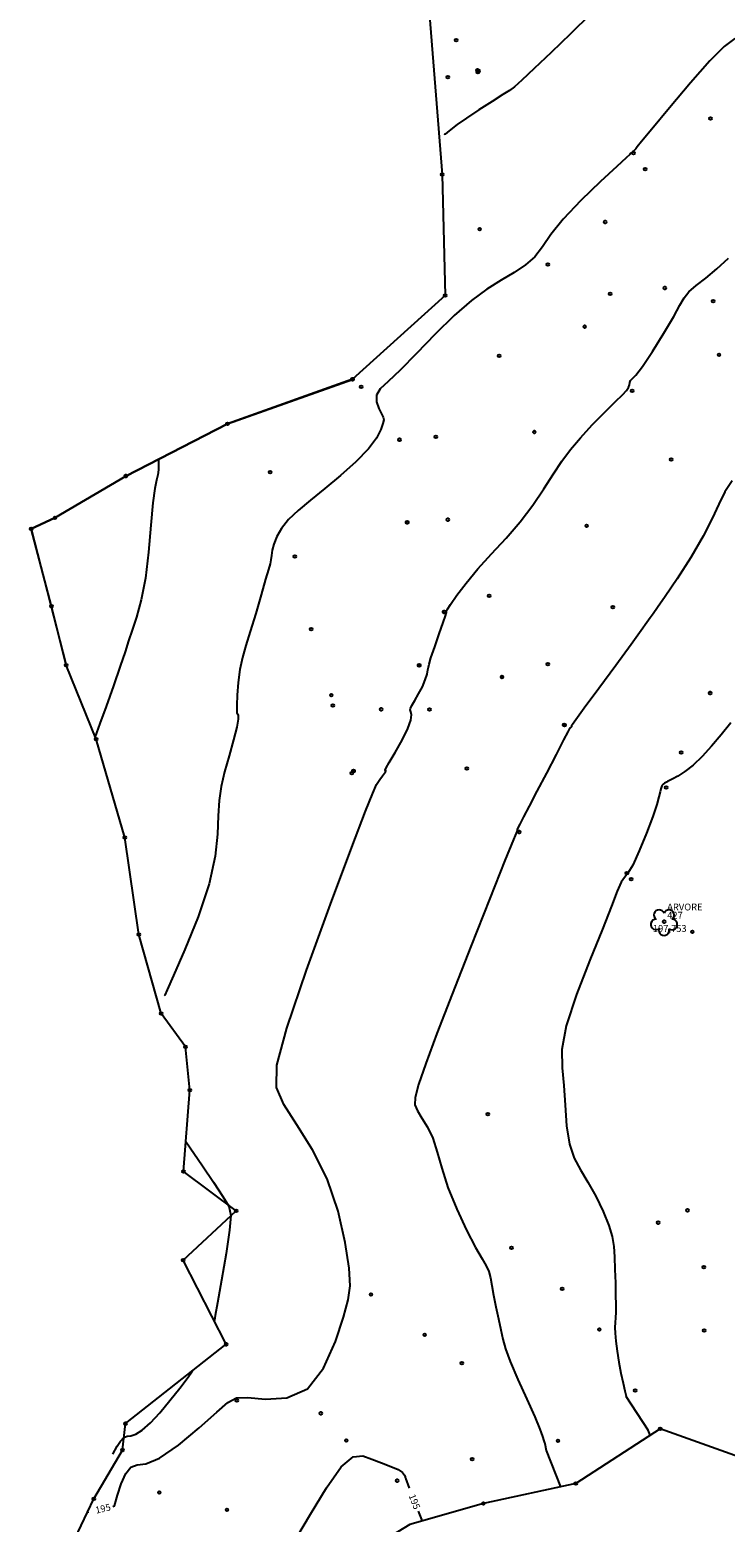
# Model space of a CAD drawing. Extents: x 518446 to 527121, y 8964827 to 8970237.
# Drawn here: x 522326 to 522402, y 8969022 to 8969185 of the extents above; entities that cross this region are included whole.
import ezdxf

# ---------------------------------------------------------------- set-up
doc = ezdxf.new("R2010")
doc.units = 0
doc.header["$LTSCALE"] = 0.2
doc.header["$PDMODE"] = 1
doc.linetypes.add('CONTINUO', pattern=[0])
doc.layers.get('0').update_dxf_attribs({"linetype": 'CONTINUOUS'})
for name, color, linetype in [('_0', 7, 'CONTINUO'), ('_TG', 7, 'CONTINUO'), ('CURVASTG', 7, 'CONTINUO'), ('TG', 7, 'CONTINUO')]:
    doc.layers.add(name, color=color, linetype=linetype)
doc.styles.add('SIMPLEX', font='simplex', dxfattribs={"height": 0.2})
doc.styles.get("Standard").update_dxf_attribs({"font": 'romans.shx'})

# ---------------------------------------------------------------- blocks, each defined once
blk = doc.blocks.new('SIMB_BOLINHA')
at = {"color": 0, "linetype": 'CONTINUOUS'}
blk.add_circle((0, 0), 0.15, dxfattribs=at)
at = {"color": 0}
blk.add_point((0, 0), dxfattribs=at)
for tag in ['desc:', 'cota:', 'pto:']:
    blk.add_attdef(tag, (0, 0), '', height=1)
blk = doc.blocks.new('SIMB_ARVORE')
at = {"color": 0, "linetype": 'CONTINUOUS'}
for centre, start, end in [((-0.88, -0.285), 87.01336, 319.18492), ((-0.545, 0.75), 18.74976, 233.1301), ((0.545, 0.75), 306.8699, 161.25024), ((0.88, -0.285), 234.92625, 89.00365), ((0, -0.925), 162.8241, 17.1759)]:
    blk.add_arc(centre, 0.575, start, end, dxfattribs=at)
at = {"color": 0}
blk.add_point((0, 0), dxfattribs=at)
for tag in ['cota:', 'desc:', 'pto:']:
    blk.add_attdef(tag, (0, 0), '', height=1)

msp = doc.modelspace()

# ---------------------------------------------------------------- linework, layer by layer
at = {"layer": 'CURVASTG', "color": 54, "linetype": 'CONTINUO'}
for points in [[(522387.15, 8969186.87, 193), (522384.98, 8969184.7, 193), (522382.86, 8969182.65, 193), (522381.01, 8969180.91, 193), (522379.63, 8969179.63, 193), (522378.83, 8969178.91, 193), (522378.29, 8969178.5, 193), (522377.58, 8969178.04, 193), (522376.4, 8969177.3, 193), (522374.95, 8969176.37, 193), (522373.58, 8969175.47, 193), (522372.56, 8969174.75, 193), (522371.88, 8969174.23, 193), (522371.47, 8969173.9, 193), (522371.26, 8969173.72, 193), (522371.18, 8969173.66, 193), (522371.17, 8969173.65, 193)], [(522387.15, 8969186.87, 193), (522384.98, 8969184.7, 193), (522382.86, 8969182.65, 193), (522381.01, 8969180.91, 193), (522379.63, 8969179.63, 193), (522378.83, 8969178.91, 193), (522378.29, 8969178.5, 193), (522377.58, 8969178.04, 193), (522376.4, 8969177.3, 193), (522374.95, 8969176.37, 193), (522373.58, 8969175.47, 193), (522372.56, 8969174.75, 193), (522371.88, 8969174.23, 193), (522371.47, 8969173.9, 193), (522371.26, 8969173.72, 193), (522371.18, 8969173.66, 193), (522371.17, 8969173.65, 193)], [(522402.97, 8969184.19, 194), (522401.79, 8969183.3, 194), (522400.24, 8969181.74, 194), (522398.11, 8969179.32, 194), (522395.8, 8969176.58, 194), (522393.88, 8969174.25, 194), (522392.76, 8969172.89, 194), (522392.28, 8969172.31, 194), (522392.11, 8969172.12, 194), (522392, 8969172, 194), (522391.9, 8969171.9, 194), (522391.83, 8969171.81, 194), (522391.77, 8969171.76, 194), (522391.74, 8969171.73, 194), (522391.73, 8969171.72, 194), (522391.72, 8969171.71, 194), (522391.71, 8969171.7, 194), (522391.69, 8969171.69, 194), (522391.65, 8969171.66, 194), (522391.6, 8969171.63, 194), (522391.55, 8969171.59, 194), (522391.45, 8969171.49, 194), (522391.05, 8969171.11, 194), (522390.04, 8969170.17, 194), (522388.26, 8969168.52, 194), (522386.12, 8969166.46, 194), (522384.18, 8969164.41, 194), (522382.83, 8969162.7, 194), (522381.9, 8969161.35, 194), (522381.06, 8969160.27, 194), (522380.03, 8969159.38, 194), (522378.79, 8969158.57, 194), (522377.38, 8969157.73, 194), (522375.83, 8969156.73, 194), (522374.13, 8969155.48, 194), (522372.23, 8969153.84, 194), (522370.17, 8969151.81, 194), (522368.12, 8969149.68, 194), (522366.33, 8969147.86, 194), (522365, 8969146.62, 194), (522364.14, 8969145.8, 194), (522363.74, 8969145.13, 194), (522363.74, 8969144.39, 194), (522363.99, 8969143.65, 194), (522364.28, 8969143.06, 194), (522364.47, 8969142.69, 194), (522364.52, 8969142.41, 194), (522364.44, 8969142.02, 194), (522364.22, 8969141.36, 194), (522363.73, 8969140.42, 194), (522362.85, 8969139.23, 194), (522361.47, 8969137.82, 194), (522359.8, 8969136.33, 194), (522358.08, 8969134.89, 194), (522356.51, 8969133.62, 194), (522355.17, 8969132.5, 194), (522354.11, 8969131.48, 194), (522353.34, 8969130.51, 194), (522352.83, 8969129.62, 194), (522352.51, 8969128.81, 194), (522352.33, 8969128.12, 194), (522352.24, 8969127.54, 194), (522352.18, 8969127.07, 194), (522352.09, 8969126.64, 194), (522351.92, 8969126.03, 194), (522351.6, 8969124.95, 194), (522351.1, 8969123.24, 194), (522350.51, 8969121.2, 194), (522349.92, 8969119.24, 194), (522349.44, 8969117.68, 194), (522349.06, 8969116.37, 194), (522348.79, 8969115.08, 194), (522348.61, 8969113.65, 194), (522348.5, 8969112.25, 194), (522348.45, 8969111.16, 194), (522348.44, 8969110.56, 194), (522348.46, 8969110.31, 194), (522348.52, 8969110.21, 194), (522348.59, 8969110.04, 194), (522348.6, 8969109.61, 194), (522348.45, 8969108.75, 194), (522348.08, 8969107.35, 194), (522347.59, 8969105.61, 194), (522347.11, 8969103.84, 194), (522346.74, 8969102.24, 194), (522346.51, 8969100.7, 194), (522346.39, 8969099.03, 194), (522346.32, 8969097.04, 194), (522346.08, 8969094.6, 194), (522345.42, 8969091.57, 194), (522344.2, 8969087.96, 194), (522342.74, 8969084.38, 194), (522341.5, 8969081.54, 194), (522340.81, 8969079.98, 194), (522340.55, 8969079.4, 194), (522340.51, 8969079.32, 194)], [(522402.97, 8969184.19, 194), (522401.79, 8969183.3, 194), (522400.24, 8969181.74, 194), (522398.11, 8969179.32, 194), (522395.8, 8969176.58, 194), (522393.88, 8969174.25, 194), (522392.76, 8969172.89, 194), (522392.28, 8969172.31, 194), (522392.11, 8969172.12, 194), (522392, 8969172, 194), (522391.9, 8969171.9, 194), (522391.83, 8969171.81, 194), (522391.77, 8969171.76, 194), (522391.74, 8969171.73, 194), (522391.73, 8969171.72, 194), (522391.72, 8969171.71, 194), (522391.71, 8969171.7, 194), (522391.69, 8969171.69, 194), (522391.65, 8969171.66, 194), (522391.6, 8969171.63, 194), (522391.55, 8969171.59, 194), (522391.45, 8969171.49, 194), (522391.05, 8969171.11, 194), (522390.04, 8969170.17, 194), (522388.26, 8969168.52, 194), (522386.12, 8969166.46, 194), (522384.18, 8969164.41, 194), (522382.83, 8969162.7, 194), (522381.9, 8969161.35, 194), (522381.06, 8969160.27, 194), (522380.03, 8969159.38, 194), (522378.79, 8969158.57, 194), (522377.38, 8969157.73, 194), (522375.83, 8969156.73, 194), (522374.13, 8969155.48, 194), (522372.23, 8969153.84, 194), (522370.17, 8969151.81, 194), (522368.12, 8969149.68, 194), (522366.33, 8969147.86, 194), (522365, 8969146.62, 194), (522364.14, 8969145.8, 194), (522363.74, 8969145.13, 194), (522363.74, 8969144.39, 194), (522363.99, 8969143.65, 194), (522364.28, 8969143.06, 194), (522364.47, 8969142.69, 194), (522364.52, 8969142.41, 194), (522364.44, 8969142.02, 194), (522364.22, 8969141.36, 194), (522363.73, 8969140.42, 194), (522362.85, 8969139.23, 194), (522361.47, 8969137.82, 194), (522359.8, 8969136.33, 194), (522358.08, 8969134.89, 194), (522356.51, 8969133.62, 194), (522355.17, 8969132.5, 194), (522354.11, 8969131.48, 194), (522353.34, 8969130.51, 194), (522352.83, 8969129.62, 194), (522352.51, 8969128.81, 194), (522352.33, 8969128.12, 194), (522352.24, 8969127.54, 194), (522352.18, 8969127.07, 194), (522352.09, 8969126.64, 194), (522351.92, 8969126.03, 194), (522351.6, 8969124.95, 194), (522351.1, 8969123.24, 194), (522350.51, 8969121.2, 194), (522349.92, 8969119.24, 194), (522349.44, 8969117.68, 194), (522349.06, 8969116.37, 194), (522348.79, 8969115.08, 194), (522348.61, 8969113.65, 194), (522348.5, 8969112.25, 194), (522348.45, 8969111.16, 194), (522348.44, 8969110.56, 194), (522348.46, 8969110.31, 194), (522348.52, 8969110.21, 194), (522348.59, 8969110.04, 194), (522348.6, 8969109.61, 194), (522348.45, 8969108.75, 194), (522348.08, 8969107.35, 194), (522347.59, 8969105.61, 194), (522347.11, 8969103.84, 194), (522346.74, 8969102.24, 194), (522346.51, 8969100.7, 194), (522346.39, 8969099.03, 194), (522346.32, 8969097.04, 194), (522346.08, 8969094.6, 194), (522345.42, 8969091.57, 194), (522344.2, 8969087.96, 194), (522342.74, 8969084.38, 194), (522341.5, 8969081.54, 194), (522340.81, 8969079.98, 194), (522340.55, 8969079.4, 194), (522340.51, 8969079.32, 194)], [(522339.87, 8969138.09, 193), (522339.89, 8969137.43, 193), (522339.87, 8969136.93, 193), (522339.8, 8969136.4, 193), (522339.66, 8969135.81, 193), (522339.46, 8969134.91, 193), (522339.24, 8969133.33, 193), (522339.03, 8969130.87, 193), (522338.78, 8969127.93, 193), (522338.44, 8969125.06, 193), (522337.97, 8969122.68, 193), (522337.46, 8969120.81, 193), (522336.98, 8969119.36, 193), (522336.6, 8969118.19, 193), (522336.21, 8969116.99, 193), (522335.68, 8969115.42, 193), (522334.94, 8969113.29, 193), (522334.13, 8969111.02, 193), (522333.46, 8969109.15, 193), (522333.09, 8969108.12, 193), (522332.95, 8969107.74, 193), (522332.93, 8969107.69, 193)], [(522339.87, 8969138.09, 193), (522339.89, 8969137.43, 193), (522339.87, 8969136.93, 193), (522339.8, 8969136.4, 193), (522339.66, 8969135.81, 193), (522339.46, 8969134.91, 193), (522339.24, 8969133.33, 193), (522339.03, 8969130.87, 193), (522338.78, 8969127.93, 193), (522338.44, 8969125.06, 193), (522337.97, 8969122.68, 193), (522337.46, 8969120.81, 193), (522336.98, 8969119.36, 193), (522336.6, 8969118.19, 193), (522336.21, 8969116.99, 193), (522335.68, 8969115.42, 193), (522334.94, 8969113.29, 193), (522334.13, 8969111.02, 193), (522333.46, 8969109.15, 193), (522333.09, 8969108.12, 193), (522332.95, 8969107.74, 193), (522332.93, 8969107.69, 193)], [(522402.66, 8969135.75, 196), (522401.87, 8969134.53, 196), (522401.2, 8969133.17, 196), (522400.48, 8969131.59, 196), (522399.49, 8969129.66, 196), (522398.13, 8969127.35, 196), (522396.63, 8969125, 196), (522395.34, 8969123.06, 196), (522394.51, 8969121.85, 196), (522394.03, 8969121.18, 196), (522393.71, 8969120.74, 196), (522393.34, 8969120.22, 196), (522392.71, 8969119.34, 196), (522391.61, 8969117.82, 196), (522389.94, 8969115.52, 196), (522388.07, 8969112.97, 196), (522386.48, 8969110.82, 196), (522385.56, 8969109.56, 196), (522385.18, 8969109.03, 196), (522385.09, 8969108.88, 196), (522385.07, 8969108.83, 196), (522385.07, 8969108.79, 196), (522385.06, 8969108.77, 196), (522385.02, 8969108.73, 196), (522384.96, 8969108.69, 196), (522384.91, 8969108.65, 196), (522384.86, 8969108.59, 196), (522384.68, 8969108.25, 196), (522384.22, 8969107.36, 196), (522383.39, 8969105.75, 196), (522382.34, 8969103.72, 196), (522381.3, 8969101.73, 196), (522380.45, 8969100.11, 196), (522379.83, 8969098.92, 196), (522379.43, 8969098.13, 196), (522379.22, 8969097.71, 196), (522379.15, 8969097.53, 196), (522379.14, 8969097.47, 196), (522379.08, 8969097.31, 196), (522378.72, 8969096.44, 196), (522377.79, 8969094.13, 196), (522376.13, 8969089.97, 196), (522374.06, 8969084.73, 196), (522372.01, 8969079.51, 196), (522370.34, 8969075.18, 196), (522369.12, 8969071.89, 196), (522368.33, 8969069.6, 196), (522367.96, 8969068.19, 196), (522367.94, 8969067.36, 196), (522368.22, 8969066.71, 196), (522368.71, 8969065.93, 196), (522369.31, 8969064.94, 196), (522369.89, 8969063.71, 196), (522370.37, 8969062.2, 196), (522370.87, 8969060.42, 196), (522371.56, 8969058.32, 196), (522372.52, 8969055.96, 196), (522373.6, 8969053.64, 196), (522374.58, 8969051.73, 196), (522375.29, 8969050.5, 196), (522375.74, 8969049.73, 196), (522376.03, 8969049.13, 196), (522376.21, 8969048.44, 196), (522376.37, 8969047.57, 196), (522376.55, 8969046.51, 196), (522376.8, 8969045.25, 196), (522377.08, 8969043.93, 196), (522377.33, 8969042.72, 196), (522377.55, 8969041.7, 196), (522377.84, 8969040.65, 196), (522378.36, 8969039.24, 196), (522379.2, 8969037.3, 196), (522380.18, 8969035.14, 196), (522381.05, 8969033.21, 196), (522381.61, 8969031.86, 196), (522381.92, 8969031.04, 196), (522382.06, 8969030.58, 196), (522382.12, 8969030.35, 196), (522382.15, 8969030.27, 196), (522382.15, 8969030.26, 196)], [(522402.66, 8969135.75, 196), (522401.87, 8969134.53, 196), (522401.2, 8969133.17, 196), (522400.48, 8969131.59, 196), (522399.49, 8969129.66, 196), (522398.13, 8969127.35, 196), (522396.63, 8969125, 196), (522395.34, 8969123.06, 196), (522394.51, 8969121.85, 196), (522394.03, 8969121.18, 196), (522393.71, 8969120.74, 196), (522393.34, 8969120.22, 196), (522392.71, 8969119.34, 196), (522391.61, 8969117.82, 196), (522389.94, 8969115.52, 196), (522388.07, 8969112.97, 196), (522386.48, 8969110.82, 196), (522385.56, 8969109.56, 196), (522385.18, 8969109.03, 196), (522385.09, 8969108.88, 196), (522385.07, 8969108.83, 196), (522385.07, 8969108.79, 196), (522385.06, 8969108.77, 196), (522385.02, 8969108.73, 196), (522384.96, 8969108.69, 196), (522384.91, 8969108.65, 196), (522384.86, 8969108.59, 196), (522384.68, 8969108.25, 196), (522384.22, 8969107.36, 196), (522383.39, 8969105.75, 196), (522382.34, 8969103.72, 196), (522381.3, 8969101.73, 196), (522380.45, 8969100.11, 196), (522379.83, 8969098.92, 196), (522379.43, 8969098.13, 196), (522379.22, 8969097.71, 196), (522379.15, 8969097.53, 196), (522379.14, 8969097.47, 196), (522379.08, 8969097.31, 196), (522378.72, 8969096.44, 196), (522377.79, 8969094.13, 196), (522376.13, 8969089.97, 196), (522374.06, 8969084.73, 196), (522372.01, 8969079.51, 196), (522370.34, 8969075.18, 196), (522369.12, 8969071.89, 196), (522368.33, 8969069.6, 196), (522367.96, 8969068.19, 196), (522367.94, 8969067.36, 196), (522368.22, 8969066.71, 196), (522368.71, 8969065.93, 196), (522369.31, 8969064.94, 196), (522369.89, 8969063.71, 196), (522370.37, 8969062.2, 196), (522370.87, 8969060.42, 196), (522371.56, 8969058.32, 196), (522372.52, 8969055.96, 196), (522373.6, 8969053.64, 196), (522374.58, 8969051.73, 196), (522375.29, 8969050.5, 196), (522375.74, 8969049.73, 196), (522376.03, 8969049.13, 196), (522376.21, 8969048.44, 196), (522376.37, 8969047.57, 196), (522376.55, 8969046.51, 196), (522376.8, 8969045.25, 196), (522377.08, 8969043.93, 196), (522377.33, 8969042.72, 196), (522377.55, 8969041.7, 196), (522377.84, 8969040.65, 196), (522378.36, 8969039.24, 196), (522379.2, 8969037.3, 196), (522380.18, 8969035.14, 196), (522381.05, 8969033.21, 196), (522381.61, 8969031.86, 196), (522381.92, 8969031.04, 196), (522382.06, 8969030.58, 196), (522382.12, 8969030.35, 196), (522382.15, 8969030.27, 196), (522382.15, 8969030.26, 196)], [(522402.51, 8969109.21, 197), (522401.47, 8969107.9, 197), (522400.42, 8969106.65, 197), (522399.39, 8969105.53, 197), (522398.41, 8969104.6, 197), (522397.5, 8969103.89, 197), (522396.73, 8969103.39, 197), (522396.17, 8969103.08, 197), (522395.87, 8969102.94, 197), (522395.74, 8969102.88, 197), (522395.63, 8969102.83, 197), (522395.47, 8969102.74, 197), (522395.27, 8969102.62, 197), (522395.11, 8969102.5, 197), (522395.03, 8969102.43, 197), (522395, 8969102.38, 197), (522394.98, 8969102.31, 197), (522394.94, 8969102.2, 197), (522394.87, 8969102, 197), (522394.78, 8969101.66, 197), (522394.65, 8969101.13, 197), (522394.41, 8969100.28, 197), (522393.97, 8969098.96, 197), (522393.29, 8969097.14, 197), (522392.5, 8969095.21, 197), (522391.78, 8969093.64, 197), (522391.25, 8969092.76, 197), (522390.87, 8969092.29, 197), (522390.52, 8969091.77, 197), (522390.09, 8969090.79, 197), (522389.46, 8969089.14, 197), (522388.47, 8969086.62, 197), (522387.09, 8969083.21, 197), (522385.63, 8969079.45, 197), (522384.51, 8969076.03, 197), (522384.04, 8969073.45, 197), (522384.05, 8969071.44, 197), (522384.24, 8969069.51, 197), (522384.39, 8969067.32, 197), (522384.55, 8969065.07, 197), (522384.85, 8969063.06, 197), (522385.36, 8969061.52, 197), (522386.06, 8969060.24, 197), (522386.87, 8969058.92, 197), (522387.73, 8969057.36, 197), (522388.53, 8969055.7, 197), (522389.16, 8969054.17, 197), (522389.52, 8969052.94, 197), (522389.7, 8969051.86, 197), (522389.77, 8969050.71, 197), (522389.83, 8969049.34, 197), (522389.88, 8969047.88, 197), (522389.91, 8969046.53, 197), (522389.93, 8969045.46, 197), (522389.92, 8969044.65, 197), (522389.9, 8969044.03, 197), (522389.86, 8969043.52, 197), (522389.84, 8969043, 197), (522389.85, 8969042.35, 197), (522389.93, 8969041.47, 197), (522390.07, 8969040.39, 197), (522390.26, 8969039.2, 197), (522390.49, 8969037.99, 197), (522390.73, 8969036.89, 197), (522390.92, 8969036.06, 197), (522391.02, 8969035.62, 197), (522391.06, 8969035.45, 197), (522391.06, 8969035.43, 197)], [(522402.51, 8969109.21, 197), (522401.47, 8969107.9, 197), (522400.42, 8969106.65, 197), (522399.39, 8969105.53, 197), (522398.41, 8969104.6, 197), (522397.5, 8969103.89, 197), (522396.73, 8969103.39, 197), (522396.17, 8969103.08, 197), (522395.87, 8969102.94, 197), (522395.74, 8969102.88, 197), (522395.63, 8969102.83, 197), (522395.47, 8969102.74, 197), (522395.27, 8969102.62, 197), (522395.11, 8969102.5, 197), (522395.03, 8969102.43, 197), (522395, 8969102.38, 197), (522394.98, 8969102.31, 197), (522394.94, 8969102.2, 197), (522394.87, 8969102, 197), (522394.78, 8969101.66, 197), (522394.65, 8969101.13, 197), (522394.41, 8969100.28, 197), (522393.97, 8969098.96, 197), (522393.29, 8969097.14, 197), (522392.5, 8969095.21, 197), (522391.78, 8969093.64, 197), (522391.25, 8969092.76, 197), (522390.87, 8969092.29, 197), (522390.52, 8969091.77, 197), (522390.09, 8969090.79, 197), (522389.46, 8969089.14, 197), (522388.47, 8969086.62, 197), (522387.09, 8969083.21, 197), (522385.63, 8969079.45, 197), (522384.51, 8969076.03, 197), (522384.04, 8969073.45, 197), (522384.05, 8969071.44, 197), (522384.24, 8969069.51, 197), (522384.39, 8969067.32, 197), (522384.55, 8969065.07, 197), (522384.85, 8969063.06, 197), (522385.36, 8969061.52, 197), (522386.06, 8969060.24, 197), (522386.87, 8969058.92, 197), (522387.73, 8969057.36, 197), (522388.53, 8969055.7, 197), (522389.16, 8969054.17, 197), (522389.52, 8969052.94, 197), (522389.7, 8969051.86, 197), (522389.77, 8969050.71, 197), (522389.83, 8969049.34, 197), (522389.88, 8969047.88, 197), (522389.91, 8969046.53, 197), (522389.93, 8969045.46, 197), (522389.92, 8969044.65, 197), (522389.9, 8969044.03, 197), (522389.86, 8969043.52, 197), (522389.84, 8969043, 197), (522389.85, 8969042.35, 197), (522389.93, 8969041.47, 197), (522390.07, 8969040.39, 197), (522390.26, 8969039.2, 197), (522390.49, 8969037.99, 197), (522390.73, 8969036.89, 197), (522390.92, 8969036.06, 197), (522391.02, 8969035.62, 197), (522391.06, 8969035.45, 197), (522391.06, 8969035.43, 197)], [(522342.87, 8969063.34, 194), (522344.68, 8969060.68, 194), (522345.88, 8969058.91, 194), (522346.93, 8969057.34, 194), (522347.57, 8969056.27, 194), (522347.79, 8969055.26, 194), (522347.66, 8969053.66, 194), (522347.27, 8969051.09, 194), (522346.76, 8969048.15, 194), (522346.33, 8969045.68, 194), (522346.08, 8969044.3, 194), (522345.99, 8969043.79, 194), (522345.97, 8969043.71, 194)], [(522342.87, 8969063.34, 194), (522344.68, 8969060.68, 194), (522345.88, 8969058.91, 194), (522346.93, 8969057.34, 194), (522347.57, 8969056.27, 194), (522347.79, 8969055.26, 194), (522347.66, 8969053.66, 194), (522347.27, 8969051.09, 194), (522346.76, 8969048.15, 194), (522346.33, 8969045.68, 194), (522346.08, 8969044.3, 194), (522345.99, 8969043.79, 194), (522345.97, 8969043.71, 194)], [(522334.86, 8969029.11, 194), (522335.35, 8969029.98, 194), (522335.71, 8969030.53, 194), (522336.09, 8969030.94, 194), (522336.46, 8969031.09, 194), (522336.86, 8969031.13, 194), (522337.39, 8969031.29, 194), (522338.1, 8969031.75, 194), (522338.98, 8969032.54, 194), (522340.01, 8969033.63, 194), (522341.13, 8969034.98, 194), (522342.19, 8969036.34, 194), (522343, 8969037.41, 194), (522343.45, 8969038.01, 194), (522343.61, 8969038.23, 194), (522343.64, 8969038.26, 194)], [(522334.86, 8969029.11, 194), (522335.35, 8969029.98, 194), (522335.71, 8969030.53, 194), (522336.09, 8969030.94, 194), (522336.46, 8969031.09, 194), (522336.86, 8969031.13, 194), (522337.39, 8969031.29, 194), (522338.1, 8969031.75, 194), (522338.98, 8969032.54, 194), (522340.01, 8969033.63, 194), (522341.13, 8969034.98, 194), (522342.19, 8969036.34, 194), (522343, 8969037.41, 194), (522343.45, 8969038.01, 194), (522343.61, 8969038.23, 194), (522343.64, 8969038.26, 194)], [(522393.7, 8969031.17, 197), (522393.48, 8969031.73, 197), (522391.06, 8969035.43, 197)], [(522382.15, 8969030.26, 196), (522382.32, 8969029.49, 196), (522383.87, 8969025.51, 196)]]:
    msp.add_polyline3d(points, dxfattribs=at)
at = {"layer": 'CURVASTG', "color": 1, "linetype": 'CONTINUO'}
for points in [[(522334.89, 8969023.39, 195), (522335.06, 8969023.43, 195), (522335.4, 8969024.6, 195), (522335.8, 8969025.86, 195), (522336.29, 8969026.97, 195), (522336.84, 8969027.69, 195), (522337.52, 8969027.92, 195), (522338.49, 8969028.06, 195), (522339.97, 8969028.67, 195), (522342.05, 8969030.11, 195), (522344.32, 8969031.98, 195), (522346.25, 8969033.69, 195), (522347.47, 8969034.78, 195), (522348.4, 8969035.27, 195), (522349.63, 8969035.32, 195), (522351.57, 8969035.14, 195), (522353.91, 8969035.26, 195), (522356.17, 8969036.27, 195), (522357.95, 8969038.53, 195), (522359.23, 8969041.44, 195), (522360.11, 8969044.12, 195), (522360.63, 8969046.01, 195), (522360.84, 8969047.55, 195), (522360.74, 8969049.47, 195), (522360.32, 8969052.3, 195), (522359.54, 8969055.73, 195), (522358.34, 8969059.25, 195), (522356.74, 8969062.44, 195), (522355.03, 8969065.17, 195), (522353.6, 8969067.41, 195), (522352.8, 8969069.29, 195), (522352.84, 8969071.71, 195), (522353.92, 8969075.79, 195), (522356.08, 8969082.12, 195), (522358.7, 8969089.34, 195), (522361.05, 8969095.61, 195), (522362.53, 8969099.53, 195), (522363.32, 8969101.52, 195), (522363.75, 8969102.45, 195), (522364.09, 8969103.02, 195), (522364.39, 8969103.43, 195), (522364.6, 8969103.7, 195), (522364.71, 8969103.86, 195), (522364.74, 8969103.95, 195), (522364.74, 8969103.99, 195), (522364.72, 8969104, 195), (522364.71, 8969104.01, 195), (522364.69, 8969104.01, 195), (522364.68, 8969104.05, 195), (522364.79, 8969104.28, 195), (522365.14, 8969104.89, 195), (522365.79, 8969105.99, 195), (522366.55, 8969107.34, 195), (522367.18, 8969108.6, 195), (522367.49, 8969109.52, 195), (522367.55, 8969110.1, 195), (522367.49, 8969110.44, 195), (522367.43, 8969110.63, 195), (522367.44, 8969110.81, 195), (522367.59, 8969111.12, 195), (522367.92, 8969111.67, 195), (522368.35, 8969112.39, 195), (522368.76, 8969113.17, 195), (522369.06, 8969113.92, 195), (522369.27, 8969114.55, 195), (522369.37, 8969115.02, 195), (522369.42, 8969115.31, 195), (522369.49, 8969115.65, 195), (522369.7, 8969116.34, 195), (522370.11, 8969117.55, 195), (522370.6, 8969118.97, 195), (522371.03, 8969120.22, 195), (522371.29, 8969120.96, 195), (522371.39, 8969121.3, 195), (522371.4, 8969121.4, 195), (522371.39, 8969121.46, 195), (522371.49, 8969121.67, 195), (522371.84, 8969122.2, 195), (522372.53, 8969123.19, 195), (522373.54, 8969124.54, 195), (522374.84, 8969126.1, 195), (522376.34, 8969127.74, 195), (522377.93, 8969129.45, 195), (522379.47, 8969131.23, 195), (522380.85, 8969133.07, 195), (522382.06, 8969134.87, 195), (522383.11, 8969136.5, 195), (522384.04, 8969137.89, 195), (522384.98, 8969139.15, 195), (522386.06, 8969140.44, 195), (522387.36, 8969141.86, 195), (522388.72, 8969143.26, 195), (522389.88, 8969144.41, 195), (522390.65, 8969145.17, 195), (522391.09, 8969145.62, 195), (522391.31, 8969145.94, 195), (522391.42, 8969146.24, 195), (522391.47, 8969146.52, 195), (522391.55, 8969146.74, 195), (522391.73, 8969146.92, 195), (522392.12, 8969147.32, 195), (522392.84, 8969148.26, 195), (522393.95, 8969149.91, 195), (522395.2, 8969151.9, 195), (522396.27, 8969153.72, 195), (522396.95, 8969154.97, 195), (522397.41, 8969155.78, 195), (522397.93, 8969156.42, 195), (522398.73, 8969157.12, 195), (522399.78, 8969157.95, 195), (522401, 8969158.94, 195), (522402.28, 8969160.11, 195)], [(522334.89, 8969023.39, 195), (522335.06, 8969023.43, 195), (522335.4, 8969024.6, 195), (522335.8, 8969025.86, 195), (522336.29, 8969026.97, 195), (522336.84, 8969027.69, 195), (522337.52, 8969027.92, 195), (522338.49, 8969028.06, 195), (522339.97, 8969028.67, 195), (522342.05, 8969030.11, 195), (522344.32, 8969031.98, 195), (522346.25, 8969033.69, 195), (522347.47, 8969034.78, 195), (522348.4, 8969035.27, 195), (522349.63, 8969035.32, 195), (522351.57, 8969035.14, 195), (522353.91, 8969035.26, 195), (522356.17, 8969036.27, 195), (522357.95, 8969038.53, 195), (522359.23, 8969041.44, 195), (522360.11, 8969044.12, 195), (522360.63, 8969046.01, 195), (522360.84, 8969047.55, 195), (522360.74, 8969049.47, 195), (522360.32, 8969052.3, 195), (522359.54, 8969055.73, 195), (522358.34, 8969059.25, 195), (522356.74, 8969062.44, 195), (522355.03, 8969065.17, 195), (522353.6, 8969067.41, 195), (522352.8, 8969069.29, 195), (522352.84, 8969071.71, 195), (522353.92, 8969075.79, 195), (522356.08, 8969082.12, 195), (522358.7, 8969089.34, 195), (522361.05, 8969095.61, 195), (522362.53, 8969099.53, 195), (522363.32, 8969101.52, 195), (522363.75, 8969102.45, 195), (522364.09, 8969103.02, 195), (522364.39, 8969103.43, 195), (522364.6, 8969103.7, 195), (522364.71, 8969103.86, 195), (522364.74, 8969103.95, 195), (522364.74, 8969103.99, 195), (522364.72, 8969104, 195), (522364.71, 8969104.01, 195), (522364.69, 8969104.01, 195), (522364.68, 8969104.05, 195), (522364.79, 8969104.28, 195), (522365.14, 8969104.89, 195), (522365.79, 8969105.99, 195), (522366.55, 8969107.34, 195), (522367.18, 8969108.6, 195), (522367.49, 8969109.52, 195), (522367.55, 8969110.1, 195), (522367.49, 8969110.44, 195), (522367.43, 8969110.63, 195), (522367.44, 8969110.81, 195), (522367.59, 8969111.12, 195), (522367.92, 8969111.67, 195), (522368.35, 8969112.39, 195), (522368.76, 8969113.17, 195), (522369.06, 8969113.92, 195), (522369.27, 8969114.55, 195), (522369.37, 8969115.02, 195), (522369.42, 8969115.31, 195), (522369.49, 8969115.65, 195), (522369.7, 8969116.34, 195), (522370.11, 8969117.55, 195), (522370.6, 8969118.97, 195), (522371.03, 8969120.22, 195), (522371.29, 8969120.96, 195), (522371.39, 8969121.3, 195), (522371.4, 8969121.4, 195), (522371.39, 8969121.46, 195), (522371.49, 8969121.67, 195), (522371.84, 8969122.2, 195), (522372.53, 8969123.19, 195), (522373.54, 8969124.54, 195), (522374.84, 8969126.1, 195), (522376.34, 8969127.74, 195), (522377.93, 8969129.45, 195), (522379.47, 8969131.23, 195), (522380.85, 8969133.07, 195), (522382.06, 8969134.87, 195), (522383.11, 8969136.5, 195), (522384.04, 8969137.89, 195), (522384.98, 8969139.15, 195), (522386.06, 8969140.44, 195), (522387.36, 8969141.86, 195), (522388.72, 8969143.26, 195), (522389.88, 8969144.41, 195), (522390.65, 8969145.17, 195), (522391.09, 8969145.62, 195), (522391.31, 8969145.94, 195), (522391.42, 8969146.24, 195), (522391.47, 8969146.52, 195), (522391.55, 8969146.74, 195), (522391.73, 8969146.92, 195), (522392.12, 8969147.32, 195), (522392.84, 8969148.26, 195), (522393.95, 8969149.91, 195), (522395.2, 8969151.9, 195), (522396.27, 8969153.72, 195), (522396.95, 8969154.97, 195), (522397.41, 8969155.78, 195), (522397.93, 8969156.42, 195), (522398.73, 8969157.12, 195), (522399.78, 8969157.95, 195), (522401, 8969158.94, 195), (522402.28, 8969160.11, 195)], [(522351.34, 8969012.29, 195), (522351.43, 8969012.64, 195), (522352.04, 8969014.64, 195), (522352.66, 8969016.38, 195), (522353.25, 8969017.49, 195), (522353.97, 8969018.46, 195), (522355.02, 8969020, 195), (522356.52, 8969022.53, 195), (522358.25, 8969025.41, 195), (522359.88, 8969027.73, 195), (522361.17, 8969028.82, 195), (522362.23, 8969028.93, 195), (522363.22, 8969028.57, 195), (522364.28, 8969028.16, 195), (522365.29, 8969027.77, 195), (522366.09, 8969027.41, 195), (522366.57, 8969027.08, 195), (522366.79, 8969026.81, 195), (522366.86, 8969026.61, 195), (522366.89, 8969026.5, 195), (522366.9, 8969026.46, 195), (522366.91, 8969026.46, 195)], [(522351.34, 8969012.29, 195), (522351.43, 8969012.64, 195), (522352.04, 8969014.64, 195), (522352.66, 8969016.38, 195), (522353.25, 8969017.49, 195), (522353.97, 8969018.46, 195), (522355.02, 8969020, 195), (522356.52, 8969022.53, 195), (522358.25, 8969025.41, 195), (522359.88, 8969027.73, 195), (522361.17, 8969028.82, 195), (522362.23, 8969028.93, 195), (522363.22, 8969028.57, 195), (522364.28, 8969028.16, 195), (522365.29, 8969027.77, 195), (522366.09, 8969027.41, 195), (522366.57, 8969027.08, 195), (522366.79, 8969026.81, 195), (522366.86, 8969026.61, 195), (522366.89, 8969026.5, 195), (522366.9, 8969026.46, 195), (522366.91, 8969026.46, 195)], [(522366.91, 8969026.46, 195), (522367.32, 8969025.38, 195)], [(522332.1, 8969022.75, 195), (522332.26, 8969022.78, 195)], [(522332.1, 8969022.75, 195), (522332.26, 8969022.78, 195)], [(522368.3, 8969022.86, 195), (522368.72, 8969021.78, 195)]]:
    msp.add_polyline3d(points, dxfattribs=at)
at = {"layer": 'TG', "color": 7, "linetype": 'CONTINUO'}
for points in [[(522404.83, 8969270.13, 188.68), (522390.37, 8969250.03, 189.38), (522377.45, 8969245.66, 188.9), (522376.43, 8969230.45, 189.81), (522359.95, 8969211.4, 189.83), (522365.48, 8969207.49, 190.49), (522368.64, 8969198.13, 191.25), (522370.92, 8969169.29, 193.3), (522371.26, 8969156.04, 193.92), (522361.1, 8969146.86, 193.9), (522347.44, 8969141.99, 193.47), (522336.3, 8969136.26, 192.78), (522328.54, 8969131.67, 192.45), (522325.94, 8969130.48, 192.01), (522329.76, 8969115.55, 192.54)], [(522328.64, 8969015.44, 196.62), (522332.79, 8969024.21, 194.67), (522335.93, 8969029.56, 194.85), (522336.27, 8969032.45, 193.54), (522347.29, 8969041.14, 194.23), (522342.57, 8969050.37, 193.41), (522348.38, 8969055.77, 194.03), (522342.62, 8969060.06, 193.77), (522343.31, 8969068.98, 194.39), (522342.84, 8969073.74, 194.41), (522340.16, 8969077.39, 194.04), (522337.72, 8969086.03, 193.51), (522336.2, 8969096.67, 193.44), (522333.04, 8969107.42, 193.02), (522329.76, 8969115.55, 192.54), (522328.17, 8969121.99, 192.23), (522325.94, 8969130.48, 192.01), (522328.54, 8969131.67, 192.45), (522336.3, 8969136.26, 192.78), (522347.44, 8969141.99, 193.47), (522361.1, 8969146.85, 193.89)], [(522415.21, 8969024.59, 198.74), (522394.78, 8969031.88, 197.12), (522385.55, 8969025.88, 196.1), (522375.43, 8969023.7, 195.5), (522367.38, 8969021.39, 194.9), (522360.82, 8969017.39, 192.95), (522357.58, 8969015.68, 192.82), (522350.56, 8969009.38, 194.99), (522345.31, 8969002.92, 196.13), (522341.29, 8968996.25, 196.84), (522335.57, 8968987.27, 198.01), (522330.07, 8968979.07, 198.96), (522337.31, 8968975.13, 199.65), (522354.84, 8968970.47, 197.42), (522372.63, 8968966.11, 197.17), (522387.02, 8968961.83, 197.2), (522404.25, 8968956.67, 197.68)]]:
    msp.add_polyline3d(points, dxfattribs=at)

# ---------------------------------------------------------------- block references
at = {"layer": '_0', "color": 3}
for p in [(522392.06, 8969036.07, 197.12), (522394.78, 8969031.88, 197.12), (522383.6, 8969030.57, 196.09), (522374.22, 8969028.55, 195.49), (522366, 8969026.2, 194.94), (522385.55, 8969025.88, 196.1), (522375.43, 8969023.7, 195.5)]:
    msp.add_blockref('SIMB_BOLINHA', p, dxfattribs=at)
at = {"layer": '_TG', "color": 3}
for name, p in [('SIMB_BOLINHA', (522372.45, 8969184, 192.34)), ('SIMB_BOLINHA', (522372.45, 8969184, 192.34)), ('SIMB_BOLINHA', (522374.78, 8969180.7, 192.7)), ('SIMB_BOLINHA', (522374.78, 8969180.7, 192.7)), ('SIMB_BOLINHA', (522374.84, 8969180.51, 192.72)), ('SIMB_BOLINHA', (522374.84, 8969180.51, 192.72)), ('SIMB_BOLINHA', (522374.89, 8969180.64, 192.72)), ('SIMB_BOLINHA', (522374.89, 8969180.64, 192.72)), ('SIMB_BOLINHA', (522371.53, 8969179.94, 192.57)), ('SIMB_BOLINHA', (522371.53, 8969179.94, 192.57)), ('SIMB_BOLINHA', (522400.3, 8969175.42, 194.45)), ('SIMB_BOLINHA', (522400.3, 8969175.42, 194.45)), ('SIMB_BOLINHA', (522391.86, 8969171.63, 194.01)), ('SIMB_BOLINHA', (522391.86, 8969171.63, 194.01)), ('SIMB_BOLINHA', (522370.92, 8969169.29, 193.3)), ('SIMB_BOLINHA', (522370.92, 8969169.29, 193.3)), ('SIMB_BOLINHA', (522393.15, 8969169.87, 194.13)), ('SIMB_BOLINHA', (522393.15, 8969169.87, 194.13)), ('SIMB_BOLINHA', (522388.76, 8969164.09, 194.28)), ('SIMB_BOLINHA', (522388.76, 8969164.09, 194.28)), ('SIMB_BOLINHA', (522375.03, 8969163.3, 193.6)), ('SIMB_BOLINHA', (522375.03, 8969163.3, 193.6)), ('SIMB_BOLINHA', (522382.48, 8969159.44, 194.06)), ('SIMB_BOLINHA', (522382.48, 8969159.44, 194.06)), ('SIMB_BOLINHA', (522371.26, 8969156.04, 193.92)), ('SIMB_BOLINHA', (522371.26, 8969156.04, 193.92)), ('SIMB_BOLINHA', (522389.31, 8969156.23, 194.82)), ('SIMB_BOLINHA', (522389.31, 8969156.23, 194.82)), ('SIMB_BOLINHA', (522395.31, 8969156.86, 194.82)), ('SIMB_BOLINHA', (522395.31, 8969156.86, 194.82)), ('SIMB_BOLINHA', (522400.6, 8969155.42, 195.27)), ('SIMB_BOLINHA', (522400.6, 8969155.42, 195.27)), ('SIMB_BOLINHA', (522386.52, 8969152.62, 194.47)), ('SIMB_BOLINHA', (522386.52, 8969152.62, 194.47)), ('SIMB_BOLINHA', (522377.16, 8969149.42, 194.29)), ('SIMB_BOLINHA', (522377.16, 8969149.42, 194.29)), ('SIMB_BOLINHA', (522401.23, 8969149.54, 195.44)), ('SIMB_BOLINHA', (522401.23, 8969149.54, 195.44)), ('SIMB_BOLINHA', (522361.1, 8969146.86, 193.9)), ('SIMB_BOLINHA', (522361.1, 8969146.86, 193.9)), ('SIMB_BOLINHA', (522361.1, 8969146.85, 193.89)), ('SIMB_BOLINHA', (522361.1, 8969146.85, 193.89)), ('SIMB_BOLINHA', (522362.05, 8969146.02, 193.91)), ('SIMB_BOLINHA', (522362.05, 8969146.02, 193.91)), ('SIMB_BOLINHA', (522391.71, 8969145.59, 195.02)), ('SIMB_BOLINHA', (522391.71, 8969145.59, 195.02)), ('SIMB_BOLINHA', (522347.44, 8969141.99, 193.47)), ('SIMB_BOLINHA', (522347.44, 8969141.99, 193.47)), ('SIMB_BOLINHA', (522381.01, 8969141.08, 194.8)), ('SIMB_BOLINHA', (522381.01, 8969141.08, 194.8)), ('SIMB_BOLINHA', (522366.25, 8969140.24, 194.06)), ('SIMB_BOLINHA', (522366.25, 8969140.24, 194.06)), ('SIMB_BOLINHA', (522366.25, 8969140.22, 194.06)), ('SIMB_BOLINHA', (522366.25, 8969140.22, 194.06)), ('SIMB_BOLINHA', (522370.24, 8969140.56, 194.61)), ('SIMB_BOLINHA', (522370.24, 8969140.56, 194.61)), ('SIMB_BOLINHA', (522396, 8969138.07, 195.45)), ('SIMB_BOLINHA', (522396, 8969138.07, 195.45)), ('SIMB_BOLINHA', (522336.3, 8969136.26, 192.78)), ('SIMB_BOLINHA', (522336.3, 8969136.26, 192.78)), ('SIMB_BOLINHA', (522352.11, 8969136.67, 193.75)), ('SIMB_BOLINHA', (522352.11, 8969136.67, 193.75)), ('SIMB_BOLINHA', (522328.54, 8969131.67, 192.45)), ('SIMB_BOLINHA', (522328.54, 8969131.67, 192.45)), ('SIMB_BOLINHA', (522367.09, 8969131.19, 194.42)), ('SIMB_BOLINHA', (522367.09, 8969131.19, 194.42)), ('SIMB_BOLINHA', (522367.09, 8969131.17, 194.41)), ('SIMB_BOLINHA', (522367.09, 8969131.17, 194.41)), ('SIMB_BOLINHA', (522371.54, 8969131.48, 194.65)), ('SIMB_BOLINHA', (522371.54, 8969131.48, 194.65)), ('SIMB_BOLINHA', (522325.94, 8969130.48, 192.01)), ('SIMB_BOLINHA', (522325.94, 8969130.48, 192.01)), ('SIMB_BOLINHA', (522386.74, 8969130.79, 195.3)), ('SIMB_BOLINHA', (522386.74, 8969130.79, 195.3)), ('SIMB_BOLINHA', (522354.8, 8969127.45, 194.19)), ('SIMB_BOLINHA', (522354.8, 8969127.45, 194.19)), ('SIMB_BOLINHA', (522376.07, 8969123.13, 195.19)), ('SIMB_BOLINHA', (522376.07, 8969123.13, 195.19)), ('SIMB_BOLINHA', (522328.17, 8969121.99, 192.23)), ('SIMB_BOLINHA', (522328.17, 8969121.99, 192.23)), ('SIMB_BOLINHA', (522371.13, 8969121.37, 194.99)), ('SIMB_BOLINHA', (522371.13, 8969121.37, 194.99)), ('SIMB_BOLINHA', (522371.13, 8969121.36, 194.99)), ('SIMB_BOLINHA', (522371.13, 8969121.36, 194.99)), ('SIMB_BOLINHA', (522389.61, 8969121.89, 195.71)), ('SIMB_BOLINHA', (522389.61, 8969121.89, 195.71)), ('SIMB_BOLINHA', (522356.58, 8969119.49, 194.5)), ('SIMB_BOLINHA', (522356.58, 8969119.49, 194.5)), ('SIMB_BOLINHA', (522329.76, 8969115.55, 192.54)), ('SIMB_BOLINHA', (522329.76, 8969115.55, 192.54)), ('SIMB_BOLINHA', (522368.41, 8969115.53, 194.96)), ('SIMB_BOLINHA', (522368.41, 8969115.53, 194.96)), ('SIMB_BOLINHA', (522368.41, 8969115.51, 194.95)), ('SIMB_BOLINHA', (522368.41, 8969115.51, 194.95)), ('SIMB_BOLINHA', (522382.48, 8969115.64, 195.53)), ('SIMB_BOLINHA', (522382.48, 8969115.64, 195.53)), ('SIMB_BOLINHA', (522377.47, 8969114.25, 195.33)), ('SIMB_BOLINHA', (522377.47, 8969114.25, 195.33)), ('SIMB_BOLINHA', (522377.47, 8969114.23, 195.33)), ('SIMB_BOLINHA', (522377.47, 8969114.23, 195.33)), ('SIMB_BOLINHA', (522358.79, 8969112.26, 194.67)), ('SIMB_BOLINHA', (522358.79, 8969112.26, 194.67)), ('SIMB_BOLINHA', (522358.79, 8969112.25, 194.66)), ('SIMB_BOLINHA', (522358.79, 8969112.25, 194.66)), ('SIMB_BOLINHA', (522400.26, 8969112.49, 196.73)), ('SIMB_BOLINHA', (522400.26, 8969112.49, 196.73)), ('SIMB_BOLINHA', (522400.26, 8969112.49, 196.73)), ('SIMB_BOLINHA', (522400.26, 8969112.49, 196.73)), ('SIMB_BOLINHA', (522400.26, 8969112.49, 196.73)), ('SIMB_BOLINHA', (522400.26, 8969112.49, 196.73)), ('SIMB_BOLINHA', (522400.26, 8969112.48, 196.73)), ('SIMB_BOLINHA', (522400.26, 8969112.48, 196.73)), ('SIMB_BOLINHA', (522400.26, 8969112.48, 196.73)), ('SIMB_BOLINHA', (522400.26, 8969112.48, 196.73)), ('SIMB_BOLINHA', (522400.26, 8969112.48, 196.73)), ('SIMB_BOLINHA', (522400.26, 8969112.48, 196.73)), ('SIMB_BOLINHA', (522358.95, 8969111.13, 194.63)), ('SIMB_BOLINHA', (522358.95, 8969111.13, 194.63)), ('SIMB_BOLINHA', (522364.26, 8969110.7, 194.93)), ('SIMB_BOLINHA', (522364.26, 8969110.7, 194.93)), ('SIMB_BOLINHA', (522369.54, 8969110.69, 195.05)), ('SIMB_BOLINHA', (522369.54, 8969110.69, 195.05)), ('SIMB_BOLINHA', (522369.54, 8969110.67, 195.04)), ('SIMB_BOLINHA', (522369.54, 8969110.67, 195.04)), ('SIMB_BOLINHA', (522384.29, 8969108.99, 195.95)), ('SIMB_BOLINHA', (522384.29, 8969108.99, 195.95)), ('SIMB_BOLINHA', (522384.3, 8969108.98, 195.94)), ('SIMB_BOLINHA', (522384.3, 8969108.98, 195.94)), ('SIMB_BOLINHA', (522333.04, 8969107.42, 193.02)), ('SIMB_BOLINHA', (522333.04, 8969107.42, 193.02)), ('SIMB_BOLINHA', (522397.09, 8969105.97, 196.82)), ('SIMB_BOLINHA', (522397.09, 8969105.97, 196.82)), ('SIMB_BOLINHA', (522397.09, 8969105.97, 196.82)), ('SIMB_BOLINHA', (522397.09, 8969105.97, 196.82)), ('SIMB_BOLINHA', (522397.09, 8969105.97, 196.82)), ('SIMB_BOLINHA', (522397.09, 8969105.97, 196.82)), ('SIMB_BOLINHA', (522361.05, 8969103.71, 194.82)), ('SIMB_BOLINHA', (522361.05, 8969103.71, 194.82)), ('SIMB_BOLINHA', (522361.22, 8969103.95, 194.84)), ('SIMB_BOLINHA', (522361.22, 8969103.95, 194.84)), ('SIMB_BOLINHA', (522361.23, 8969103.93, 194.83)), ('SIMB_BOLINHA', (522361.23, 8969103.93, 194.83)), ('SIMB_BOLINHA', (522373.62, 8969104.22, 195.43)), ('SIMB_BOLINHA', (522373.62, 8969104.22, 195.43)), ('SIMB_BOLINHA', (522373.62, 8969104.21, 195.42)), ('SIMB_BOLINHA', (522373.62, 8969104.21, 195.42)), ('SIMB_BOLINHA', (522395.43, 8969102.14, 197.05)), ('SIMB_BOLINHA', (522395.43, 8969102.14, 197.05)), ('SIMB_BOLINHA', (522395.43, 8969102.14, 197.05)), ('SIMB_BOLINHA', (522395.43, 8969102.14, 197.05)), ('SIMB_BOLINHA', (522395.43, 8969102.14, 197.05)), ('SIMB_BOLINHA', (522395.43, 8969102.14, 197.05)), ('SIMB_BOLINHA', (522395.43, 8969102.13, 197.04)), ('SIMB_BOLINHA', (522395.43, 8969102.13, 197.04)), ('SIMB_BOLINHA', (522395.43, 8969102.13, 197.04)), ('SIMB_BOLINHA', (522395.43, 8969102.13, 197.04)), ('SIMB_BOLINHA', (522395.43, 8969102.13, 197.04)), ('SIMB_BOLINHA', (522395.43, 8969102.13, 197.04)), ('SIMB_BOLINHA', (522379.36, 8969097.26, 196.03)), ('SIMB_BOLINHA', (522379.36, 8969097.26, 196.03)), ('SIMB_BOLINHA', (522379.37, 8969097.24, 196.02)), ('SIMB_BOLINHA', (522379.37, 8969097.24, 196.02)), ('SIMB_BOLINHA', (522336.2, 8969096.67, 193.44)), ('SIMB_BOLINHA', (522336.2, 8969096.67, 193.44)), ('SIMB_BOLINHA', (522391.13, 8969092.74, 196.88)), ('SIMB_BOLINHA', (522391.13, 8969092.74, 196.88)), ('SIMB_BOLINHA', (522391.13, 8969092.74, 196.88)), ('SIMB_BOLINHA', (522391.13, 8969092.74, 196.88)), ('SIMB_BOLINHA', (522391.13, 8969092.74, 196.88)), ('SIMB_BOLINHA', (522391.13, 8969092.74, 196.88)), ('SIMB_BOLINHA', (522391.6, 8969092.11, 197.09)), ('SIMB_BOLINHA', (522391.6, 8969092.11, 197.09)), ('SIMB_BOLINHA', (522391.6, 8969092.11, 197.09)), ('SIMB_BOLINHA', (522391.6, 8969092.11, 197.09)), ('SIMB_BOLINHA', (522391.6, 8969092.11, 197.09)), ('SIMB_BOLINHA', (522391.6, 8969092.11, 197.09)), ('SIMB_ARVORE', (522395.21, 8969087.42, 197.75)), ('SIMB_ARVORE', (522395.21, 8969087.42, 197.75)), ('SIMB_BOLINHA', (522395.21, 8969087.44, 197.76)), ('SIMB_BOLINHA', (522395.21, 8969087.44, 197.76)), ('SIMB_BOLINHA', (522395.21, 8969087.44, 197.76)), ('SIMB_BOLINHA', (522395.21, 8969087.44, 197.76)), ('SIMB_BOLINHA', (522395.21, 8969087.44, 197.76)), ('SIMB_BOLINHA', (522395.21, 8969087.44, 197.76)), ('SIMB_BOLINHA', (522337.72, 8969086.03, 193.51)), ('SIMB_BOLINHA', (522337.72, 8969086.03, 193.51)), ('SIMB_BOLINHA', (522398.31, 8969086.33, 197.55)), ('SIMB_BOLINHA', (522398.31, 8969086.33, 197.55)), ('SIMB_BOLINHA', (522398.31, 8969086.33, 197.55)), ('SIMB_BOLINHA', (522398.31, 8969086.33, 197.55)), ('SIMB_BOLINHA', (522398.31, 8969086.33, 197.55)), ('SIMB_BOLINHA', (522398.31, 8969086.33, 197.55)), ('SIMB_BOLINHA', (522340.16, 8969077.39, 194.04)), ('SIMB_BOLINHA', (522340.16, 8969077.39, 194.04)), ('SIMB_BOLINHA', (522342.84, 8969073.74, 194.41)), ('SIMB_BOLINHA', (522342.84, 8969073.74, 194.41)), ('SIMB_BOLINHA', (522343.31, 8969068.98, 194.39)), ('SIMB_BOLINHA', (522343.31, 8969068.98, 194.39)), ('SIMB_BOLINHA', (522375.91, 8969066.34, 196.53)), ('SIMB_BOLINHA', (522375.91, 8969066.34, 196.53)), ('SIMB_BOLINHA', (522342.62, 8969060.06, 193.77)), ('SIMB_BOLINHA', (522342.62, 8969060.06, 193.77)), ('SIMB_BOLINHA', (522348.38, 8969055.77, 194.03)), ('SIMB_BOLINHA', (522348.38, 8969055.77, 194.03)), ('SIMB_BOLINHA', (522394.58, 8969054.47, 197.34)), ('SIMB_BOLINHA', (522394.58, 8969054.47, 197.34)), ('SIMB_BOLINHA', (522397.78, 8969055.82, 197.74)), ('SIMB_BOLINHA', (522397.78, 8969055.82, 197.74)), ('SIMB_BOLINHA', (522397.78, 8969055.82, 197.74)), ('SIMB_BOLINHA', (522397.78, 8969055.82, 197.74)), ('SIMB_BOLINHA', (522397.78, 8969055.82, 197.74)), ('SIMB_BOLINHA', (522397.78, 8969055.82, 197.74)), ('SIMB_BOLINHA', (522378.52, 8969051.71, 196.25)), ('SIMB_BOLINHA', (522378.52, 8969051.71, 196.25)), ('SIMB_BOLINHA', (522342.57, 8969050.37, 193.41)), ('SIMB_BOLINHA', (522342.57, 8969050.37, 193.41)), ('SIMB_BOLINHA', (522399.57, 8969049.58, 197.71)), ('SIMB_BOLINHA', (522399.57, 8969049.58, 197.71)), ('SIMB_BOLINHA', (522363.13, 8969046.6, 195.15)), ('SIMB_BOLINHA', (522363.13, 8969046.6, 195.15)), ('SIMB_BOLINHA', (522384.06, 8969047.21, 196.6)), ('SIMB_BOLINHA', (522384.06, 8969047.21, 196.6)), ('SIMB_BOLINHA', (522369.01, 8969042.19, 195.25)), ('SIMB_BOLINHA', (522369.01, 8969042.19, 195.25)), ('SIMB_BOLINHA', (522388.13, 8969042.76, 196.87)), ('SIMB_BOLINHA', (522388.13, 8969042.76, 196.87)), ('SIMB_BOLINHA', (522399.59, 8969042.66, 197.81)), ('SIMB_BOLINHA', (522399.59, 8969042.66, 197.81)), ('SIMB_BOLINHA', (522399.59, 8969042.66, 197.81)), ('SIMB_BOLINHA', (522399.59, 8969042.66, 197.81)), ('SIMB_BOLINHA', (522399.59, 8969042.66, 197.81)), ('SIMB_BOLINHA', (522399.59, 8969042.66, 197.81)), ('SIMB_BOLINHA', (522347.29, 8969041.14, 194.23)), ('SIMB_BOLINHA', (522347.29, 8969041.14, 194.23)), ('SIMB_BOLINHA', (522373.08, 8969039.08, 195.61)), ('SIMB_BOLINHA', (522373.08, 8969039.08, 195.61)), ('SIMB_BOLINHA', (522348.44, 8969034.99, 195.11)), ('SIMB_BOLINHA', (522348.44, 8969034.99, 195.11)), ('SIMB_BOLINHA', (522392.06, 8969036.07, 197.12)), ('SIMB_BOLINHA', (522392.06, 8969036.07, 197.12)), ('SIMB_BOLINHA', (522392.06, 8969036.07, 197.12)), ('SIMB_BOLINHA', (522392.06, 8969036.07, 197.12)), ('SIMB_BOLINHA', (522392.06, 8969036.07, 197.12)), ('SIMB_BOLINHA', (522392.06, 8969036.07, 197.12)), ('SIMB_BOLINHA', (522357.65, 8969033.58, 195.05)), ('SIMB_BOLINHA', (522357.65, 8969033.58, 195.05)), ('SIMB_BOLINHA', (522336.27, 8969032.45, 193.54)), ('SIMB_BOLINHA', (522336.27, 8969032.45, 193.54)), ('SIMB_BOLINHA', (522360.43, 8969030.59, 195.05)), ('SIMB_BOLINHA', (522360.43, 8969030.59, 195.05)), ('SIMB_BOLINHA', (522383.6, 8969030.57, 196.09)), ('SIMB_BOLINHA', (522383.6, 8969030.57, 196.09)), ('SIMB_BOLINHA', (522335.93, 8969029.56, 194.85)), ('SIMB_BOLINHA', (522335.93, 8969029.56, 194.85)), ('SIMB_BOLINHA', (522374.22, 8969028.55, 195.49)), ('SIMB_BOLINHA', (522374.22, 8969028.55, 195.49)), ('SIMB_BOLINHA', (522339.96, 8969024.92, 195.61)), ('SIMB_BOLINHA', (522339.96, 8969024.92, 195.61)), ('SIMB_BOLINHA', (522366, 8969026.2, 194.94)), ('SIMB_BOLINHA', (522366, 8969026.2, 194.94)), ('SIMB_BOLINHA', (522332.79, 8969024.21, 194.67)), ('SIMB_BOLINHA', (522332.79, 8969024.21, 194.67)), ('SIMB_BOLINHA', (522347.37, 8969023.01, 195.3)), ('SIMB_BOLINHA', (522347.37, 8969023.01, 195.3))]:
    msp.add_blockref(name, p, dxfattribs=at)
ref = msp.add_blockref('SIMB_ARVORE', (522395.21, 8969087.42, 197.75), dxfattribs=at)
ref.add_attrib('PONTO', '427', (522395.56, 8969087.77, 197.75), dxfattribs={"layer": '0', "color": 1, "height": 0.75, "style": 'SIMPLEX'})
ref.add_attrib('DESC', 'ARVORE', (522395.56, 8969088.67, 197.75), dxfattribs={"layer": '0', "color": 4, "height": 0.75, "style": 'SIMPLEX'})
ref.add_attrib('COTA', '197,753', (522393.99, 8969086.32, 197.75), dxfattribs={"layer": '0', "color": 2, "height": 0.75, "style": 'SIMPLEX'})
ref = msp.add_blockref('SIMB_ARVORE', (522395.21, 8969087.42, 197.75), dxfattribs=at)
ref.add_attrib('PONTO', '427', (522395.56, 8969087.77, 197.75), dxfattribs={"layer": '0', "color": 1, "height": 0.75, "style": 'SIMPLEX'})
ref.add_attrib('DESC', 'ARVORE', (522395.56, 8969088.67, 197.75), dxfattribs={"layer": '0', "color": 4, "height": 0.75, "style": 'SIMPLEX'})
ref.add_attrib('COTA', '197,753', (522393.99, 8969086.32, 197.75), dxfattribs={"layer": '0', "color": 2, "height": 0.75, "style": 'SIMPLEX'})
ref = msp.add_blockref('SIMB_ARVORE', (522395.21, 8969087.42, 197.75), dxfattribs=at)
ref.add_attrib('PONTO', '427', (522395.56, 8969087.77, 197.75), dxfattribs={"layer": '0', "color": 1, "height": 0.75, "style": 'SIMPLEX'})
ref.add_attrib('DESC', 'ARVORE', (522395.56, 8969088.67, 197.75), dxfattribs={"layer": '0', "color": 4, "height": 0.75, "style": 'SIMPLEX'})
ref.add_attrib('COTA', '197,753', (522393.99, 8969086.32, 197.75), dxfattribs={"layer": '0', "color": 2, "height": 0.75, "style": 'SIMPLEX'})
ref = msp.add_blockref('SIMB_ARVORE', (522395.21, 8969087.42, 197.75), dxfattribs=at)
ref.add_attrib('PONTO', '427', (522395.56, 8969087.77, 197.75), dxfattribs={"layer": '0', "color": 1, "height": 0.75, "style": 'SIMPLEX'})
ref.add_attrib('DESC', 'ARVORE', (522395.56, 8969088.67, 197.75), dxfattribs={"layer": '0', "color": 4, "height": 0.75, "style": 'SIMPLEX'})
ref.add_attrib('COTA', '197,753', (522393.99, 8969086.32, 197.75), dxfattribs={"layer": '0', "color": 2, "height": 0.75, "style": 'SIMPLEX'})

# ---------------------------------------------------------------- texts
at = {"layer": 'CURVASTG', "color": 2, "style": 'SIMPLEX'}
for rotation, p in [(12.9739, (522333.05, 8969022.58, 195)), (12.9739, (522333.05, 8969022.58, 195)), (291.1839, (522367.24, 8969024.56, 195))]:
    msp.add_text('195', height=0.75, rotation=rotation, dxfattribs=at).set_placement(p)

doc.saveas('drawing.dxf')
